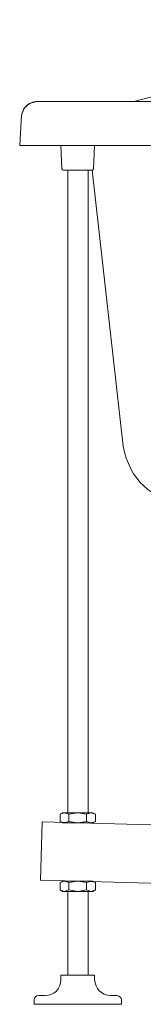
# Model space of a CAD drawing. Units: inches. Extents: x 149.1 to 237.3, y -281.8 to -218.5.
# Drawn here: x 209.3 to 211.4, y -273.2 to -256.3 of the extents above; entities that cross this region are included whole.
import ezdxf

# ---------------------------------------------------------------- set-up
doc = ezdxf.new("R2010")
doc.units = ezdxf.units.IN
doc.header["$MEASUREMENT"] = 0
doc.layers.add('图层 1', color=7, linetype='Continuous')

msp = doc.modelspace()

# ---------------------------------------------------------------- linework, layer by layer
at = {"layer": '图层 1', "lineweight": 9}
for points in [[(209.543, -257.747), (209.419, -257.78), (209.327, -257.863), (209.286, -257.98)], [(211.228, -257.747), (209.535, -257.747)], [(233.884, -257.747), (211.204, -257.747)], [(209.253, -258.503), (209.286, -257.98)], [(209.286, -257.98), (209.253, -258.503)], [(209.253, -258.503), (209.269, -258.503)], [(234.167, -258.503), (209.253, -258.503)], [(209.377, -258.503), (209.253, -258.503)], [(209.377, -258.503), (209.253, -258.503)], [(210.44, -258.503), (209.377, -258.503)], [(209.958, -258.503), (209.975, -258.902)], [(210.515, -258.902), (210.531, -258.503)], [(209.975, -258.902), (209.983, -258.918), (210, -258.926)], [(210.49, -258.926), (210.506, -258.918), (210.515, -258.902)], [(210, -258.926), (210.423, -258.926)], [(210.075, -258.926), (210.075, -269.934)], [(210.423, -269.934), (210.423, -258.926)], [(210.423, -258.926), (210.49, -258.926)], [(211.021, -263.653), (210.49, -258.926)], [(210.091, -269.958), (210.016, -269.934), (209.942, -269.958)], [(210.091, -269.958), (210.016, -269.934), (209.942, -269.958)], [(209.983, -269.934), (209.942, -269.958)], [(209.942, -269.958), (209.942, -270.083)], [(210.506, -269.934), (209.983, -269.934)], [(210.398, -269.958), (210.249, -269.934), (210.091, -269.958)], [(210.091, -269.958), (210.091, -270.083)], [(210.548, -269.958), (210.473, -269.934), (210.398, -269.958)], [(210.398, -269.958), (210.398, -270.083)], [(210.506, -269.934), (210.548, -269.958)], [(210.548, -269.958), (210.548, -270.083)], [(209.61, -271.088), (209.635, -270.091)], [(226.636, -270.559), (209.635, -270.091)], [(209.942, -270.083), (210.016, -270.108), (210.091, -270.083)], [(209.942, -270.083), (210.016, -270.108), (210.091, -270.083)], [(209.942, -270.083), (209.983, -270.108)], [(210.506, -270.108), (209.983, -270.108)], [(210.091, -270.083), (210.249, -270.108), (210.398, -270.083)], [(210.398, -270.083), (210.473, -270.108), (210.548, -270.083)], [(210.548, -270.083), (210.506, -270.108)], [(226.678, -271.558), (209.61, -271.088)], [(210.091, -271.13), (210.016, -271.105), (209.942, -271.13)], [(210.091, -271.13), (210.016, -271.105), (209.942, -271.13)], [(209.942, -271.13), (209.983, -271.105)], [(209.942, -271.254), (209.942, -271.13)], [(210.506, -271.105), (209.983, -271.105)], [(210.398, -271.13), (210.249, -271.105), (210.091, -271.13)], [(210.091, -271.254), (210.091, -271.13)], [(210.548, -271.13), (210.473, -271.105), (210.398, -271.13)], [(210.398, -271.254), (210.398, -271.13)], [(210.548, -271.13), (210.506, -271.105)], [(210.548, -271.254), (210.548, -271.13)], [(209.942, -271.254), (210.016, -271.28), (210.091, -271.254)], [(209.942, -271.254), (210.016, -271.28), (210.091, -271.254)], [(209.983, -271.28), (209.942, -271.254)], [(210.506, -271.28), (209.983, -271.28)], [(210.075, -271.28), (210.075, -272.717)], [(210.091, -271.254), (210.249, -271.28), (210.398, -271.254)], [(210.398, -271.254), (210.473, -271.28), (210.548, -271.254)], [(210.423, -272.717), (210.423, -271.28)], [(210.506, -271.28), (210.548, -271.254)], [(209.958, -272.717), (210.531, -272.717)], [(209.958, -272.792), (209.958, -272.717)], [(210.531, -272.792), (210.531, -272.717)], [(209.577, -273.065), (209.685, -273.065)], [(210.805, -273.065), (210.922, -273.065)], [(209.502, -273.215), (209.502, -273.14)], [(209.502, -273.215), (210.996, -273.215)], [(209.975, -273.215), (209.9, -273.215)], [(210.689, -273.215), (210.606, -273.215)], [(210.996, -273.215), (210.996, -273.14)]]:
    msp.add_lwpolyline(points, dxfattribs=at)
for points in [[(220.535, -256.347), (217.391, -256.514), (214.266, -256.982), (211.204, -257.747)], [(209.543, -257.747), (209.403, -257.759), (209.312, -257.841), (209.286, -257.98)], [(211.021, -263.653), (211.131, -264.228), (211.512, -264.582), (212.092, -264.642)], [(209.685, -273.065), (209.851, -273.055), (209.948, -272.958), (209.958, -272.792)], [(210.531, -272.792), (210.548, -272.953), (210.645, -273.05), (210.805, -273.065)], [(209.577, -273.065), (209.528, -273.069), (209.504, -273.094), (209.502, -273.14)], [(210.996, -273.14), (210.988, -273.099), (210.962, -273.074), (210.922, -273.065)]]:
    msp.add_open_spline(points, degree=3, dxfattribs=at)

doc.saveas('drawing.dxf')
